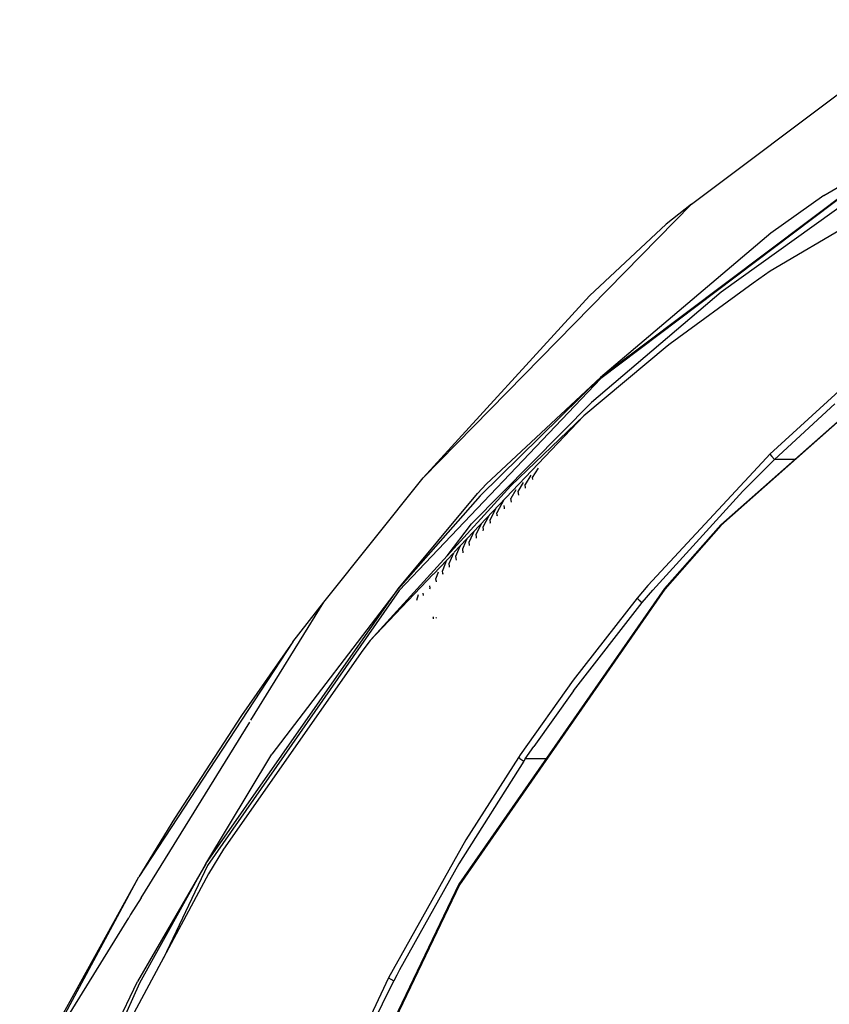
# Model space of a CAD drawing. Units: millimetres. Extents: x 984 to 10528, y -1837 to 1854.
# Drawn here: x 1097 to 1306, y 856 to 1111 of the extents above; entities that cross this region are included whole.
import ezdxf

# ---------------------------------------------------------------- set-up
doc = ezdxf.new("R2010")
doc.units = ezdxf.units.MM
doc.layers.add('TFR-TRI', color=7, linetype='CONTINUOUS', true_color=0xffffff)

msp = doc.modelspace()

# ---------------------------------------------------------------- linework, layer by layer
at = {"layer": 'TFR-TRI', "color": 18, "linetype": 'CONTINUOUS'}
for p, q in [((1270.63678, 1063.390137), (1334.144348, 1111.222168)), ((1304.93512, 1065.660156), (1336.515198, 1084.128418)), ((1324.631897, 1076.882812), (1247.015686, 1018.517578)), ((1324.631897, 1076.882812), (1247.015686, 1018.517578)), ((1324.646301, 1076.734375), (1247.131531, 1018.221191)), ((1324.646301, 1076.734375), (1247.131531, 1018.221191)), ((1335.86676, 1072.535156), (1291.046936, 1046.018066)), ((1314.223938, 1066.35791), (1278.345032, 1040.618164)), ((1304.93512, 1065.660156), (1291.173157, 1055.877441)), ((1201.055725, 992.499023), (1270.63678, 1063.390137)), ((1201.055725, 992.499023), (1270.63678, 1063.390137)), ((1270.63678, 1063.390137), (1264.09845, 1058.227539)), ((1244.176086, 1039.608887), (1264.09845, 1058.227539)), ((1291.173157, 1055.877441), (1247.015686, 1018.517578)), ((1291.046936, 1046.018066), (1286.569885, 1042.97168)), ((1286.569885, 1042.97168), (1265.085022, 1027.204102)), ((1244.176086, 1039.608887), (1201.055725, 992.499023)), ((1278.345032, 1040.618164), (1244.68866, 1011.983887)), ((1340.912903, 1035.768066), (1278.180481, 980.294922)), ((1340.911438, 1035.633301), (1278.252258, 980.157715)), ((1340.911438, 1035.633301), (1278.252258, 980.157715)), ((1264.315735, 1026.602051), (1242.703796, 1008.539062)), ((1265.085022, 1027.204102), (1264.315735, 1026.602051)), ((1247.015686, 1018.517578), (1215.8172, 987.816895)), ((1247.015686, 1018.517578), (1215.8172, 987.816895)), ((1247.015686, 1018.517578), (1217.516663, 990.904297)), ((1247.131531, 1018.221191), (1194.882263, 963.29834)), ((1247.131531, 1018.221191), (1194.882263, 963.29834)), ((1311.830627, 1017.669922), (1290.940247, 998.587402)), ((1311.830627, 1017.669922), (1290.940247, 998.587402)), ((1213.648499, 980.523926), (1244.68866, 1011.983887)), ((1292.148499, 997.229492), (1307.731262, 1011.637207)), ((1292.148499, 997.229492), (1307.731262, 1011.637207)), ((1242.703796, 1008.539062), (1209.039368, 973.110352)), ((1242.703796, 1008.539062), (1209.039368, 973.110352)), ((1242.703796, 1008.539062), (1223.837708, 990.399414)), ((1290.940247, 998.587402), (1290.028381, 997.699707)), ((1290.940247, 998.587402), (1290.028381, 997.699707)), ((1290.940247, 998.587402), (1291.428772, 997.994629)), ((1290.940247, 998.587402), (1291.428772, 997.994629)), ((1291.428772, 997.994629), (1292.148499, 997.229492)), ((1291.428772, 997.994629), (1292.148499, 997.229492)), ((1290.028381, 997.699707), (1259.268616, 964.543945)), ((1290.028381, 997.699707), (1259.268616, 964.543945)), ((1291.238586, 996.34668), (1283.940979, 989.061035)), ((1291.238586, 996.34668), (1283.940979, 989.061035)), ((1292.148499, 997.229492), (1291.238586, 996.34668)), ((1292.148499, 997.229492), (1291.238586, 996.34668)), ((1297.313538, 997.213867), (1292.148499, 997.229492)), ((1297.313538, 997.213867), (1292.148499, 997.229492)), ((1228.951233, 993.126465), (1227.486877, 990.753418)), ((1230.907166, 995.016113), (1229.343689, 992.564453)), ((1175.36615, 960.229492), (1201.055725, 992.499023)), ((1223.837708, 990.399414), (1187.378601, 950.314453)), ((1217.516663, 990.904297), (1215.188416, 988.413086)), ((1227.011902, 991.231934), (1225.645325, 988.9375)), ((1227.594177, 989.831055), (1227.486877, 990.753418)), ((1229.343689, 992.564453), (1229.398499, 992.082031)), ((1194.629333, 963.689453), (1215.188416, 988.413086)), ((1215.8172, 987.816895), (1194.629333, 963.689453)), ((1215.8172, 987.816895), (1194.629333, 963.689453)), ((1225.089294, 989.332031), (1223.819397, 987.117188)), ((1225.645325, 988.9375), (1225.75592, 988.012695)), ((1283.940979, 989.061035), (1260.56366, 963.362305)), ((1283.940979, 989.061035), (1260.56366, 963.362305)), ((1222.030334, 986.782227), (1220.170837, 983.418457)), ((1222.007141, 985.291504), (1222.070496, 984.67334)), ((1223.933899, 986.191895), (1223.819397, 987.117188)), ((1218.080017, 982.625), (1216.554382, 979.669434)), ((1220.030701, 984.677734), (1218.357361, 981.544922)), ((1220.235535, 982.801758), (1220.170837, 983.418457)), ((1220.235535, 982.801758), (1220.185974, 982.511719)), ((1222.070496, 984.67334), (1222.038147, 984.419434)), ((1207.326111, 972.245605), (1213.648499, 980.523926)), ((1216.182678, 980.62793), (1214.770569, 977.787598)), ((1218.357361, 981.544922), (1218.424622, 980.928711)), ((1218.424622, 980.928711), (1218.378845, 980.63916)), ((1278.180481, 980.294922), (1263.610657, 963.766113)), ((1278.252258, 980.157715), (1263.697815, 963.62793)), ((1278.252258, 980.157715), (1263.697815, 963.62793)), ((1213.857849, 977.790039), (1212.992371, 975.907227)), ((1214.251648, 978.596191), (1213.857849, 977.790039)), ((1214.770569, 977.787598), (1214.838196, 977.16748)), ((1216.554382, 979.669434), (1216.626404, 979.048828)), ((1216.626404, 979.048828), (1216.581116, 978.758301)), ((1212.041687, 975.849121), (1211.235657, 974.018555)), ((1212.43158, 976.680176), (1212.041687, 975.849121)), ((1213.110168, 974.95166), (1212.992371, 975.907227)), ((1214.838196, 977.16748), (1214.775452, 976.869629)), ((1208.901917, 972.96582), (1203.740173, 967.533691)), ((1208.901917, 972.96582), (1203.740173, 967.533691)), ((1208.901917, 972.96582), (1207.765808, 970.228027)), ((1210.24115, 973.904297), (1209.494324, 972.125488)), ((1210.64325, 974.798828), (1210.24115, 973.904297)), ((1211.235657, 974.018555), (1211.357361, 973.060547)), ((1206.68866, 970.003418), (1206.061584, 968.32959)), ((1207.144714, 971.116211), (1206.68866, 970.003418)), ((1207.765808, 970.228027), (1207.854553, 969.597656)), ((1209.494324, 972.125488), (1209.61969, 971.166504)), ((1203.717224, 967.509277), (1187.378601, 950.314453)), ((1203.717224, 967.509277), (1187.378601, 950.314453)), ((1204.934387, 968.045898), (1204.367371, 966.425293)), ((1206.144104, 967.697266), (1206.061584, 968.32959)), ((1206.144104, 967.697266), (1206.108337, 967.407715)), ((1207.854553, 969.597656), (1207.820618, 969.308594)), ((1204.457581, 965.793945), (1204.367371, 966.425293)), ((1204.457581, 965.793945), (1204.424133, 965.503906)), ((1144.732239, 892.432617), (1194.629333, 963.689453)), ((1144.732239, 892.432617), (1194.629333, 963.689453)), ((1194.882263, 963.29834), (1145.180969, 891.97998)), ((1194.882263, 963.29834), (1145.180969, 891.97998)), ((1194.629333, 963.689453), (1161.835388, 920.84668)), ((1199.769348, 962.151855), (1199.365295, 960.69873)), ((1201.020081, 962.611328), (1201.109558, 961.976074)), ((1202.684143, 964.521973), (1202.774353, 963.888184)), ((1202.774353, 963.888184), (1202.741394, 963.597168)), ((1263.610657, 963.766113), (1210.3255, 887.119629)), ((1263.697815, 963.62793), (1210.469421, 886.990723)), ((1263.697815, 963.62793), (1210.469421, 886.990723)), ((1259.268616, 964.543945), (1256.561096, 961.302734)), ((1259.268616, 964.543945), (1256.561096, 961.302734)), ((1257.861877, 960.137695), (1260.56366, 963.362305)), ((1257.861877, 960.137695), (1260.56366, 963.362305)), ((1156.450256, 929.633789), (1175.36615, 960.229492)), ((1156.450256, 929.633789), (1175.36615, 960.229492)), ((1167.30426, 950), (1175.36615, 960.229492)), ((1256.561096, 961.302734), (1239.926941, 940.070801)), ((1256.561096, 961.302734), (1239.926941, 940.070801)), ((1240.016296, 937.304199), (1257.861877, 960.137695)), ((1240.016296, 937.304199), (1257.861877, 960.137695)), ((1256.561096, 961.302734), (1257.057922, 960.728516)), ((1256.561096, 961.302734), (1257.057922, 960.728516)), ((1257.057922, 960.728516), (1257.861877, 960.137695)), ((1257.057922, 960.728516), (1257.861877, 960.137695)), ((1203.703552, 956.329102), (1203.593933, 956.486328)), ((1203.703552, 956.329102), (1203.650696, 955.973145)), ((1204.33075, 956.095703), (1204.518127, 956.313477)), ((1167.30426, 950), (1127.426819, 889.059082)), ((1167.30426, 950), (1127.426819, 889.059082)), ((1167.30426, 950), (1154.031433, 930.898438)), ((1187.378601, 950.314453), (1185.410339, 947.851562)), ((1185.410339, 947.851562), (1149.355774, 896.229004)), ((1239.926941, 940.070801), (1226.195984, 920.64502)), ((1239.926941, 940.070801), (1226.195984, 920.64502)), ((1240.016296, 937.304199), (1229.753723, 922.879883)), ((1240.016296, 937.304199), (1229.753723, 922.879883)), ((1127.983948, 883.59082), (1156.130188, 929.116211)), ((1127.983948, 883.59082), (1156.130188, 929.116211)), ((1154.031433, 930.898438), (1136.638489, 904.184082)), ((1227.558899, 919.65625), (1229.753723, 922.879883)), ((1227.558899, 919.65625), (1229.753723, 922.879883)), ((1144.732239, 892.432617), (1161.835388, 920.84668)), ((1227.148254, 919.042969), (1210.330383, 892.458496)), ((1227.148254, 919.042969), (1210.330383, 892.458496)), ((1225.780334, 920.028809), (1212.141907, 898.685547)), ((1225.780334, 920.028809), (1212.141907, 898.685547)), ((1226.195984, 920.64502), (1225.780334, 920.028809)), ((1226.195984, 920.64502), (1225.780334, 920.028809)), ((1226.170227, 919.726562), (1225.780334, 920.028809)), ((1226.170227, 919.726562), (1225.780334, 920.028809)), ((1226.170227, 919.726562), (1227.148254, 919.042969)), ((1226.170227, 919.726562), (1227.148254, 919.042969)), ((1227.558899, 919.65625), (1227.148254, 919.042969)), ((1227.558899, 919.65625), (1227.148254, 919.042969)), ((1232.937683, 919.645508), (1227.558899, 919.65625)), ((1232.937683, 919.645508), (1227.558899, 919.65625)), ((1136.638489, 904.184082), (1127.426819, 889.059082)), ((1212.141907, 898.685547), (1192.07074, 862.889648)), ((1212.141907, 898.685547), (1192.07074, 862.889648)), ((1149.355774, 896.229004), (1145.477478, 889.810547)), ((1144.732239, 892.432617), (1127.035828, 861.90332)), ((1127.651062, 861.598145), (1144.732239, 892.432617)), ((1127.651062, 861.598145), (1144.732239, 892.432617)), ((1145.180969, 891.97998), (1133.763733, 867.984375)), ((1145.180969, 891.97998), (1133.763733, 867.984375)), ((1210.330383, 892.458496), (1194.989075, 864.97998)), ((1210.330383, 892.458496), (1194.989075, 864.97998)), ((1100.670593, 839.413086), (1127.426819, 889.059082)), ((1107.354431, 852.79834), (1127.426819, 889.059082)), ((1145.477478, 889.810547), (1121.916931, 845.910645)), ((1210.3255, 887.119629), (1168.210754, 799.169922)), ((1210.469421, 886.990723), (1168.393005, 799.06543)), ((1210.469421, 886.990723), (1168.393005, 799.06543)), ((1127.983948, 883.59082), (1125.244812, 879.30957)), ((1100.670593, 839.413086), (1124.805115, 878.449219)), ((1100.670593, 839.413086), (1124.805115, 878.449219)), ((1125.244812, 879.30957), (1124.805115, 878.449219)), ((1192.07074, 862.889648), (1171.496643, 819.244629)), ((1192.07074, 862.889648), (1171.496643, 819.244629)), ((1192.07074, 862.889648), (1192.677307, 862.539062)), ((1192.07074, 862.889648), (1192.677307, 862.539062)), ((1194.237488, 863.542969), (1193.489929, 862.104004)), ((1194.237488, 863.542969), (1193.489929, 862.104004)), ((1194.989075, 864.97998), (1194.237488, 863.542969)), ((1194.989075, 864.97998), (1194.237488, 863.542969)), ((1096.524109, 791.711914), (1127.651062, 861.598145)), ((1096.524109, 791.711914), (1127.651062, 861.598145)), ((1109.650452, 825.639648), (1127.035828, 861.90332)), ((1182.827209, 840.530273), (1193.489929, 862.104004)), ((1182.827209, 840.530273), (1193.489929, 862.104004)), ((1192.677307, 862.539062), (1192.679626, 862.538086)), ((1192.677307, 862.539062), (1192.679626, 862.538086)), ((1192.679626, 862.538086), (1193.489929, 862.104004)), ((1192.679626, 862.538086), (1193.489929, 862.104004))]:
    msp.add_line(p, q, dxfattribs=at)

doc.saveas('drawing.dxf')
